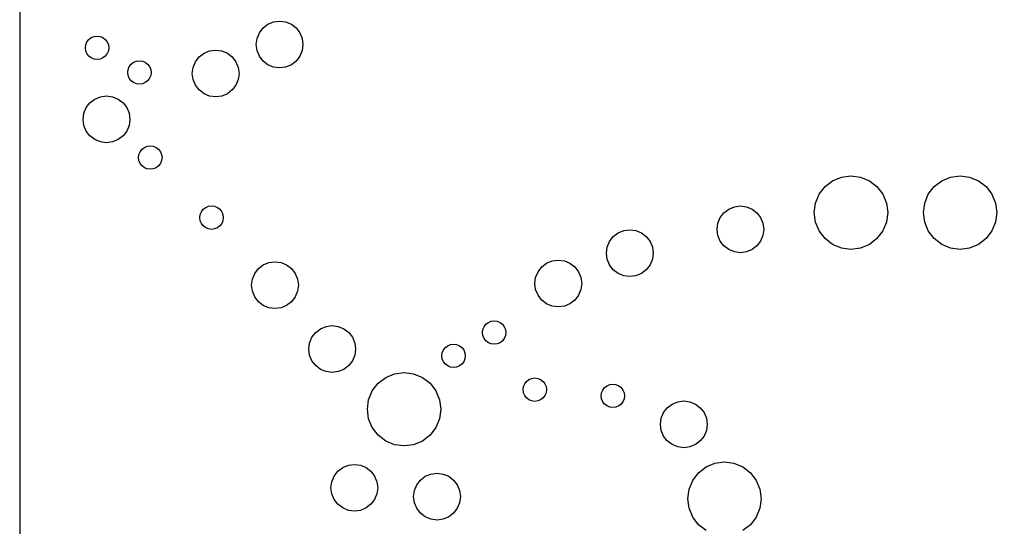
# Model space of a CAD drawing. Units: inches. Extents: x 725.5 to 773.5, y 41.3 to 137.3.
# Drawn here: x 725.5 to 741.3, y 59.6 to 67.7 of the extents above; entities that cross this region are included whole.
import ezdxf

# ---------------------------------------------------------------- set-up
doc = ezdxf.new("R2010")
doc.units = ezdxf.units.IN
doc.header["$MEASUREMENT"] = 0
doc.layers.add('Panel Outline', color=6, linetype='Continuous')

msp = doc.modelspace()

# ---------------------------------------------------------------- linework, layer by layer
for p, q in [((729.402, 67.568), (729.48, 67.627)), ((729.48, 67.627), (729.57, 67.665)), ((729.57, 67.665), (729.667, 67.678)), ((729.667, 67.678), (729.764, 67.665)), ((729.764, 67.665), (729.855, 67.627)), ((729.855, 67.627), (729.932, 67.568)), ((726.646, 67.412), (726.691, 67.431)), ((726.691, 67.431), (726.74, 67.438)), ((726.74, 67.438), (726.788, 67.431)), ((726.788, 67.431), (726.833, 67.412)), ((729.305, 67.4), (729.342, 67.49)), ((729.342, 67.49), (729.402, 67.568)), ((729.932, 67.568), (729.992, 67.49)), ((729.992, 67.49), (730.029, 67.4)), ((726.552, 67.25), (726.559, 67.299)), ((726.559, 67.299), (726.577, 67.344)), ((726.577, 67.344), (726.607, 67.383)), ((726.607, 67.383), (726.646, 67.412)), ((726.833, 67.412), (726.872, 67.383)), ((726.872, 67.383), (726.902, 67.344)), ((726.902, 67.344), (726.921, 67.299)), ((726.921, 67.299), (726.927, 67.25)), ((729.292, 67.303), (729.305, 67.4)), ((729.305, 67.206), (729.292, 67.303)), ((730.029, 67.4), (730.042, 67.303)), ((730.042, 67.303), (730.029, 67.206)), ((726.559, 67.202), (726.552, 67.25)), ((726.577, 67.156), (726.559, 67.202)), ((726.607, 67.118), (726.577, 67.156)), ((726.646, 67.088), (726.607, 67.118)), ((726.872, 67.118), (726.833, 67.088)), ((726.902, 67.156), (726.872, 67.118)), ((726.921, 67.202), (726.902, 67.156)), ((726.927, 67.25), (726.921, 67.202)), ((728.317, 67.026), (728.377, 67.104)), ((728.377, 67.104), (728.455, 67.163)), ((728.455, 67.163), (728.545, 67.201)), ((728.545, 67.201), (728.642, 67.214)), ((728.642, 67.214), (728.739, 67.201)), ((728.739, 67.201), (728.83, 67.163)), ((728.83, 67.163), (728.907, 67.104)), ((728.907, 67.104), (728.967, 67.026)), ((729.342, 67.115), (729.305, 67.206)), ((729.402, 67.037), (729.342, 67.115)), ((729.992, 67.115), (729.932, 67.037)), ((730.029, 67.206), (729.992, 67.115)), ((726.691, 67.069), (726.646, 67.088)), ((726.74, 67.063), (726.691, 67.069)), ((726.788, 67.069), (726.74, 67.063)), ((726.833, 67.088), (726.788, 67.069)), ((727.237, 66.903), (727.256, 66.948)), ((727.256, 66.948), (727.286, 66.987)), ((727.286, 66.987), (727.325, 67.017)), ((727.325, 67.017), (727.37, 67.036)), ((727.37, 67.036), (727.419, 67.042)), ((727.419, 67.042), (727.467, 67.036)), ((727.467, 67.036), (727.512, 67.017)), ((727.512, 67.017), (727.551, 66.987)), ((727.551, 66.987), (727.581, 66.948)), ((727.581, 66.948), (727.6, 66.903)), ((728.28, 66.936), (728.317, 67.026)), ((728.967, 67.026), (729.004, 66.936)), ((729.48, 66.978), (729.402, 67.037)), ((729.57, 66.94), (729.48, 66.978)), ((729.855, 66.978), (729.764, 66.94)), ((729.932, 67.037), (729.855, 66.978)), ((727.231, 66.855), (727.237, 66.903)), ((727.237, 66.806), (727.231, 66.855)), ((727.256, 66.761), (727.237, 66.806)), ((727.6, 66.806), (727.581, 66.761)), ((727.6, 66.903), (727.606, 66.855)), ((727.606, 66.855), (727.6, 66.806)), ((728.267, 66.839), (728.28, 66.936)), ((728.28, 66.742), (728.267, 66.839)), ((729.004, 66.936), (729.017, 66.839)), ((729.017, 66.839), (729.004, 66.742)), ((729.667, 66.928), (729.57, 66.94)), ((729.764, 66.94), (729.667, 66.928)), ((727.286, 66.722), (727.256, 66.761)), ((727.325, 66.692), (727.286, 66.722)), ((727.37, 66.674), (727.325, 66.692)), ((727.419, 66.667), (727.37, 66.674)), ((727.467, 66.674), (727.419, 66.667)), ((727.512, 66.692), (727.467, 66.674)), ((727.551, 66.722), (727.512, 66.692)), ((727.581, 66.761), (727.551, 66.722)), ((728.317, 66.651), (728.28, 66.742)), ((728.377, 66.574), (728.317, 66.651)), ((728.967, 66.651), (728.907, 66.574)), ((729.004, 66.742), (728.967, 66.651)), ((726.794, 66.466), (726.891, 66.478)), ((726.891, 66.478), (726.988, 66.466)), ((728.455, 66.514), (728.377, 66.574)), ((728.545, 66.476), (728.455, 66.514)), ((728.642, 66.464), (728.545, 66.476)), ((728.739, 66.476), (728.642, 66.464)), ((728.83, 66.514), (728.739, 66.476)), ((728.907, 66.574), (728.83, 66.514)), ((726.566, 66.291), (726.626, 66.369)), ((726.626, 66.369), (726.704, 66.428)), ((726.704, 66.428), (726.794, 66.466)), ((726.988, 66.466), (727.079, 66.428)), ((727.079, 66.428), (727.156, 66.369)), ((727.156, 66.369), (727.216, 66.291)), ((726.516, 66.103), (726.529, 66.201)), ((726.529, 66.201), (726.566, 66.291)), ((727.216, 66.291), (727.253, 66.201)), ((727.253, 66.201), (727.266, 66.103)), ((726.529, 66.006), (726.516, 66.103)), ((726.566, 65.916), (726.529, 66.006)), ((727.253, 66.006), (727.216, 65.916)), ((727.266, 66.103), (727.253, 66.006)), ((726.626, 65.838), (726.566, 65.916)), ((727.216, 65.916), (727.156, 65.838)), ((726.704, 65.779), (726.626, 65.838)), ((726.794, 65.741), (726.704, 65.779)), ((726.891, 65.728), (726.794, 65.741)), ((726.988, 65.741), (726.891, 65.728)), ((727.079, 65.779), (726.988, 65.741)), ((727.156, 65.838), (727.079, 65.779)), ((727.406, 65.491), (727.412, 65.539)), ((727.412, 65.539), (727.431, 65.585)), ((727.431, 65.585), (727.461, 65.623)), ((727.461, 65.623), (727.499, 65.653)), ((727.499, 65.653), (727.545, 65.672)), ((727.545, 65.672), (727.593, 65.678)), ((727.593, 65.678), (727.642, 65.672)), ((727.642, 65.672), (727.687, 65.653)), ((727.687, 65.653), (727.726, 65.623)), ((727.726, 65.623), (727.756, 65.585)), ((727.756, 65.585), (727.774, 65.539)), ((727.774, 65.539), (727.781, 65.491)), ((727.412, 65.442), (727.406, 65.491)), ((727.431, 65.397), (727.412, 65.442)), ((727.461, 65.358), (727.431, 65.397)), ((727.756, 65.397), (727.726, 65.358)), ((727.774, 65.442), (727.756, 65.397)), ((727.781, 65.491), (727.774, 65.442)), ((727.499, 65.328), (727.461, 65.358)), ((727.545, 65.31), (727.499, 65.328)), ((727.593, 65.303), (727.545, 65.31)), ((727.642, 65.31), (727.593, 65.303)), ((727.687, 65.328), (727.642, 65.31)), ((727.726, 65.358), (727.687, 65.328)), ((738.413, 65.025), (738.535, 65.119)), ((738.535, 65.119), (738.677, 65.178)), ((738.677, 65.178), (738.829, 65.198)), ((738.829, 65.198), (738.982, 65.178)), ((738.982, 65.178), (739.124, 65.119)), ((739.124, 65.119), (739.246, 65.025)), ((740.163, 65.025), (740.285, 65.119)), ((740.285, 65.119), (740.427, 65.178)), ((740.427, 65.178), (740.579, 65.198)), ((740.579, 65.198), (740.732, 65.178)), ((740.732, 65.178), (740.874, 65.119)), ((740.874, 65.119), (740.996, 65.025)), ((738.261, 64.761), (738.319, 64.903)), ((738.319, 64.903), (738.413, 65.025)), ((739.246, 65.025), (739.339, 64.903)), ((739.339, 64.903), (739.398, 64.761)), ((740.011, 64.761), (740.069, 64.903)), ((740.069, 64.903), (740.163, 65.025)), ((740.996, 65.025), (741.089, 64.903)), ((741.089, 64.903), (741.148, 64.761)), ((738.241, 64.609), (738.261, 64.761)), ((739.398, 64.761), (739.418, 64.609)), ((739.991, 64.609), (740.011, 64.761)), ((741.148, 64.761), (741.168, 64.609)), ((728.388, 64.529), (728.395, 64.578)), ((728.395, 64.578), (728.413, 64.623)), ((728.413, 64.623), (728.443, 64.662)), ((728.443, 64.662), (728.482, 64.691)), ((728.482, 64.691), (728.527, 64.71)), ((728.527, 64.71), (728.576, 64.716)), ((728.576, 64.716), (728.624, 64.71)), ((728.624, 64.71), (728.67, 64.691)), ((728.67, 64.691), (728.708, 64.662)), ((728.708, 64.662), (728.738, 64.623)), ((728.738, 64.623), (728.757, 64.578)), ((728.757, 64.578), (728.763, 64.529)), ((736.731, 64.529), (736.791, 64.607)), ((736.791, 64.607), (736.869, 64.666)), ((736.869, 64.666), (736.959, 64.704)), ((736.959, 64.704), (737.056, 64.716)), ((737.056, 64.716), (737.153, 64.704)), ((737.153, 64.704), (737.244, 64.666)), ((737.244, 64.666), (737.321, 64.607)), ((737.321, 64.607), (737.381, 64.529)), ((738.261, 64.457), (738.241, 64.609)), ((739.418, 64.609), (739.398, 64.457)), ((740.011, 64.457), (739.991, 64.609)), ((741.168, 64.609), (741.148, 64.457)), ((728.395, 64.48), (728.388, 64.529)), ((728.413, 64.435), (728.395, 64.48)), ((728.443, 64.396), (728.413, 64.435)), ((728.738, 64.435), (728.708, 64.396)), ((728.757, 64.48), (728.738, 64.435)), ((728.763, 64.529), (728.757, 64.48)), ((736.681, 64.341), (736.694, 64.439)), ((736.694, 64.439), (736.731, 64.529)), ((737.381, 64.529), (737.418, 64.439)), ((737.418, 64.439), (737.431, 64.341)), ((738.319, 64.315), (738.261, 64.457)), ((739.398, 64.457), (739.339, 64.315)), ((740.069, 64.315), (740.011, 64.457)), ((741.148, 64.457), (741.089, 64.315)), ((728.482, 64.367), (728.443, 64.396)), ((728.527, 64.348), (728.482, 64.367)), ((728.576, 64.341), (728.527, 64.348)), ((728.624, 64.348), (728.576, 64.341)), ((728.67, 64.367), (728.624, 64.348)), ((728.708, 64.396), (728.67, 64.367)), ((735.017, 64.224), (735.094, 64.283)), ((735.094, 64.283), (735.185, 64.321)), ((735.185, 64.321), (735.282, 64.334)), ((735.282, 64.334), (735.379, 64.321)), ((735.379, 64.321), (735.469, 64.283)), ((735.469, 64.283), (735.547, 64.224)), ((736.694, 64.244), (736.681, 64.341)), ((737.431, 64.341), (737.418, 64.244)), ((738.413, 64.193), (738.319, 64.315)), ((739.339, 64.315), (739.246, 64.193)), ((740.163, 64.193), (740.069, 64.315)), ((741.089, 64.315), (740.996, 64.193)), ((734.92, 64.056), (734.957, 64.146)), ((734.957, 64.146), (735.017, 64.224)), ((735.547, 64.224), (735.607, 64.146)), ((735.607, 64.146), (735.644, 64.056)), ((736.731, 64.154), (736.694, 64.244)), ((736.791, 64.076), (736.731, 64.154)), ((737.381, 64.154), (737.321, 64.076)), ((737.418, 64.244), (737.381, 64.154)), ((738.535, 64.099), (738.413, 64.193)), ((739.246, 64.193), (739.124, 64.099)), ((740.285, 64.099), (740.163, 64.193)), ((740.996, 64.193), (740.874, 64.099)), ((734.907, 63.959), (734.92, 64.056)), ((734.92, 63.862), (734.907, 63.959)), ((735.644, 64.056), (735.657, 63.959)), ((735.657, 63.959), (735.644, 63.862)), ((736.869, 64.017), (736.791, 64.076)), ((736.959, 63.979), (736.869, 64.017)), ((737.056, 63.966), (736.959, 63.979)), ((737.153, 63.979), (737.056, 63.966)), ((737.244, 64.017), (737.153, 63.979)), ((737.321, 64.076), (737.244, 64.017)), ((738.677, 64.04), (738.535, 64.099)), ((738.829, 64.02), (738.677, 64.04)), ((738.982, 64.04), (738.829, 64.02)), ((739.124, 64.099), (738.982, 64.04)), ((740.427, 64.04), (740.285, 64.099)), ((740.579, 64.02), (740.427, 64.04)), ((740.732, 64.04), (740.579, 64.02)), ((740.874, 64.099), (740.732, 64.04)), ((729.405, 63.771), (729.495, 63.809)), ((729.495, 63.809), (729.593, 63.822)), ((729.593, 63.822), (729.69, 63.809)), ((729.69, 63.809), (729.78, 63.771)), ((733.87, 63.738), (733.948, 63.798)), ((733.948, 63.798), (734.038, 63.835)), ((734.038, 63.835), (734.136, 63.848)), ((734.136, 63.848), (734.233, 63.835)), ((734.233, 63.835), (734.323, 63.798)), ((734.323, 63.798), (734.401, 63.738)), ((734.957, 63.771), (734.92, 63.862)), ((735.644, 63.862), (735.607, 63.771)), ((729.23, 63.544), (729.268, 63.634)), ((729.268, 63.634), (729.327, 63.712)), ((729.327, 63.712), (729.405, 63.771)), ((729.78, 63.771), (729.858, 63.712)), ((729.858, 63.712), (729.917, 63.634)), ((729.917, 63.634), (729.955, 63.544)), ((733.773, 63.57), (733.811, 63.66)), ((733.811, 63.66), (733.87, 63.738)), ((734.401, 63.738), (734.46, 63.66)), ((734.46, 63.66), (734.498, 63.57)), ((735.017, 63.694), (734.957, 63.771)), ((735.094, 63.634), (735.017, 63.694)), ((735.185, 63.596), (735.094, 63.634)), ((735.469, 63.634), (735.379, 63.596)), ((735.547, 63.694), (735.469, 63.634)), ((735.607, 63.771), (735.547, 63.694)), ((729.218, 63.447), (729.23, 63.544)), ((729.955, 63.544), (729.968, 63.447)), ((733.761, 63.473), (733.773, 63.57)), ((733.773, 63.376), (733.761, 63.473)), ((734.498, 63.57), (734.511, 63.473)), ((734.511, 63.473), (734.498, 63.376)), ((735.282, 63.584), (735.185, 63.596)), ((735.379, 63.596), (735.282, 63.584)), ((729.23, 63.35), (729.218, 63.447)), ((729.268, 63.259), (729.23, 63.35)), ((729.955, 63.35), (729.917, 63.259)), ((729.968, 63.447), (729.955, 63.35)), ((733.811, 63.285), (733.773, 63.376)), ((734.498, 63.376), (734.46, 63.285)), ((729.327, 63.181), (729.268, 63.259)), ((729.405, 63.122), (729.327, 63.181)), ((729.858, 63.181), (729.78, 63.122)), ((729.917, 63.259), (729.858, 63.181)), ((733.87, 63.208), (733.811, 63.285)), ((733.948, 63.148), (733.87, 63.208)), ((734.401, 63.208), (734.323, 63.148)), ((734.46, 63.285), (734.401, 63.208)), ((729.495, 63.084), (729.405, 63.122)), ((729.593, 63.072), (729.495, 63.084)), ((729.69, 63.084), (729.593, 63.072)), ((729.78, 63.122), (729.69, 63.084)), ((734.038, 63.111), (733.948, 63.148)), ((734.136, 63.098), (734.038, 63.111)), ((734.233, 63.111), (734.136, 63.098)), ((734.323, 63.148), (734.233, 63.111)), ((732.975, 62.82), (733.014, 62.849)), ((733.014, 62.849), (733.059, 62.868)), ((733.059, 62.868), (733.108, 62.875)), ((733.108, 62.875), (733.157, 62.868)), ((733.157, 62.868), (733.202, 62.849)), ((733.202, 62.849), (733.241, 62.82)), ((730.186, 62.611), (730.246, 62.688)), ((730.246, 62.688), (730.323, 62.748)), ((730.323, 62.748), (730.414, 62.785)), ((730.414, 62.785), (730.511, 62.798)), ((730.511, 62.798), (730.608, 62.785)), ((730.608, 62.785), (730.698, 62.748)), ((730.698, 62.748), (730.776, 62.688)), ((730.776, 62.688), (730.835, 62.611)), ((732.92, 62.687), (732.927, 62.736)), ((732.927, 62.639), (732.92, 62.687)), ((732.927, 62.736), (732.946, 62.781)), ((732.946, 62.781), (732.975, 62.82)), ((733.241, 62.82), (733.27, 62.781)), ((733.27, 62.781), (733.289, 62.736)), ((733.289, 62.736), (733.295, 62.687)), ((733.295, 62.687), (733.289, 62.639)), ((730.148, 62.52), (730.186, 62.611)), ((730.835, 62.611), (730.873, 62.52)), ((732.946, 62.593), (732.927, 62.639)), ((732.975, 62.555), (732.946, 62.593)), ((733.014, 62.525), (732.975, 62.555)), ((733.059, 62.506), (733.014, 62.525)), ((733.202, 62.525), (733.157, 62.506)), ((733.241, 62.555), (733.202, 62.525)), ((733.27, 62.593), (733.241, 62.555)), ((733.289, 62.639), (733.27, 62.593)), ((730.136, 62.423), (730.148, 62.52)), ((730.148, 62.326), (730.136, 62.423)), ((730.873, 62.52), (730.886, 62.423)), ((730.886, 62.423), (730.873, 62.326)), ((732.276, 62.363), (732.295, 62.408)), ((732.295, 62.408), (732.325, 62.447)), ((732.325, 62.447), (732.364, 62.476)), ((732.364, 62.476), (732.409, 62.495)), ((732.409, 62.495), (732.457, 62.501)), ((732.457, 62.501), (732.506, 62.495)), ((732.506, 62.495), (732.551, 62.476)), ((732.551, 62.476), (732.59, 62.447)), ((732.59, 62.447), (732.62, 62.408)), ((732.62, 62.408), (732.638, 62.363)), ((733.108, 62.5), (733.059, 62.506)), ((733.157, 62.506), (733.108, 62.5)), ((730.186, 62.236), (730.148, 62.326)), ((730.246, 62.158), (730.186, 62.236)), ((730.835, 62.236), (730.776, 62.158)), ((730.873, 62.326), (730.835, 62.236)), ((732.27, 62.314), (732.276, 62.363)), ((732.276, 62.265), (732.27, 62.314)), ((732.295, 62.22), (732.276, 62.265)), ((732.325, 62.181), (732.295, 62.22)), ((732.62, 62.22), (732.59, 62.181)), ((732.638, 62.265), (732.62, 62.22)), ((732.638, 62.363), (732.645, 62.314)), ((732.645, 62.314), (732.638, 62.265)), ((730.323, 62.098), (730.246, 62.158)), ((730.414, 62.061), (730.323, 62.098)), ((730.511, 62.048), (730.414, 62.061)), ((730.608, 62.061), (730.511, 62.048)), ((730.698, 62.098), (730.608, 62.061)), ((730.776, 62.158), (730.698, 62.098)), ((732.364, 62.152), (732.325, 62.181)), ((732.409, 62.133), (732.364, 62.152)), ((732.457, 62.126), (732.409, 62.133)), ((732.506, 62.133), (732.457, 62.126)), ((732.551, 62.152), (732.506, 62.133)), ((732.59, 62.181), (732.551, 62.152)), ((731.246, 61.875), (731.368, 61.968)), ((731.368, 61.968), (731.51, 62.027)), ((731.51, 62.027), (731.663, 62.047)), ((731.663, 62.047), (731.815, 62.027)), ((731.815, 62.027), (731.957, 61.968)), ((731.957, 61.968), (732.079, 61.875)), ((733.597, 61.866), (733.627, 61.905)), ((733.627, 61.905), (733.666, 61.935)), ((733.666, 61.935), (733.711, 61.954)), ((733.711, 61.954), (733.759, 61.96)), ((733.759, 61.96), (733.808, 61.954)), ((733.808, 61.954), (733.853, 61.935)), ((733.853, 61.935), (733.892, 61.905)), ((733.892, 61.905), (733.922, 61.866)), ((731.094, 61.611), (731.153, 61.753)), ((731.153, 61.753), (731.246, 61.875)), ((732.079, 61.875), (732.173, 61.753)), ((732.173, 61.753), (732.231, 61.611)), ((733.572, 61.773), (733.578, 61.821)), ((733.578, 61.724), (733.572, 61.773)), ((733.578, 61.821), (733.597, 61.866)), ((733.922, 61.866), (733.941, 61.821)), ((733.941, 61.821), (733.947, 61.773)), ((733.947, 61.773), (733.941, 61.724)), ((734.83, 61.722), (734.849, 61.767)), ((734.849, 61.767), (734.879, 61.806)), ((734.879, 61.806), (734.917, 61.835)), ((734.917, 61.835), (734.963, 61.854)), ((734.963, 61.854), (735.011, 61.861)), ((735.011, 61.861), (735.06, 61.854)), ((735.06, 61.854), (735.105, 61.835)), ((735.105, 61.835), (735.144, 61.806)), ((735.144, 61.806), (735.173, 61.767)), ((735.173, 61.767), (735.192, 61.722)), ((731.074, 61.458), (731.094, 61.611)), ((732.231, 61.611), (732.252, 61.458)), ((733.597, 61.679), (733.578, 61.724)), ((733.627, 61.64), (733.597, 61.679)), ((733.666, 61.61), (733.627, 61.64)), ((733.711, 61.591), (733.666, 61.61)), ((733.759, 61.585), (733.711, 61.591)), ((733.808, 61.591), (733.759, 61.585)), ((733.853, 61.61), (733.808, 61.591)), ((733.892, 61.64), (733.853, 61.61)), ((733.922, 61.679), (733.892, 61.64)), ((733.941, 61.724), (733.922, 61.679)), ((734.824, 61.673), (734.83, 61.722)), ((734.83, 61.625), (734.824, 61.673)), ((734.849, 61.579), (734.83, 61.625)), ((734.879, 61.54), (734.849, 61.579)), ((735.173, 61.579), (735.144, 61.54)), ((735.192, 61.625), (735.173, 61.579)), ((735.192, 61.722), (735.199, 61.673)), ((735.199, 61.673), (735.192, 61.625)), ((735.961, 61.542), (736.051, 61.58)), ((736.051, 61.58), (736.148, 61.592)), ((736.148, 61.592), (736.245, 61.58)), ((736.245, 61.58), (736.336, 61.542)), ((731.094, 61.306), (731.074, 61.458)), ((732.252, 61.458), (732.231, 61.306)), ((734.917, 61.511), (734.879, 61.54)), ((734.963, 61.492), (734.917, 61.511)), ((735.011, 61.486), (734.963, 61.492)), ((735.06, 61.492), (735.011, 61.486)), ((735.105, 61.511), (735.06, 61.492)), ((735.144, 61.54), (735.105, 61.511)), ((735.823, 61.405), (735.883, 61.482)), ((735.883, 61.482), (735.961, 61.542)), ((736.336, 61.542), (736.413, 61.482)), ((736.413, 61.482), (736.473, 61.405)), ((731.153, 61.164), (731.094, 61.306)), ((732.231, 61.306), (732.173, 61.164)), ((735.773, 61.217), (735.786, 61.314)), ((735.786, 61.314), (735.823, 61.405)), ((736.473, 61.405), (736.51, 61.314)), ((736.51, 61.314), (736.523, 61.217)), ((731.246, 61.042), (731.153, 61.164)), ((732.173, 61.164), (732.079, 61.042)), ((735.786, 61.12), (735.773, 61.217)), ((735.823, 61.03), (735.786, 61.12)), ((736.51, 61.12), (736.473, 61.03)), ((736.523, 61.217), (736.51, 61.12)), ((731.368, 60.949), (731.246, 61.042)), ((731.51, 60.89), (731.368, 60.949)), ((731.957, 60.949), (731.815, 60.89)), ((732.079, 61.042), (731.957, 60.949)), ((735.883, 60.952), (735.823, 61.03)), ((735.961, 60.893), (735.883, 60.952)), ((736.413, 60.952), (736.336, 60.893)), ((736.473, 61.03), (736.413, 60.952)), ((731.663, 60.87), (731.51, 60.89)), ((731.815, 60.89), (731.663, 60.87)), ((736.051, 60.855), (735.961, 60.893)), ((736.148, 60.842), (736.051, 60.855)), ((736.245, 60.855), (736.148, 60.842)), ((736.336, 60.893), (736.245, 60.855)), ((730.601, 60.467), (730.679, 60.526)), ((730.679, 60.526), (730.769, 60.564)), ((730.769, 60.564), (730.866, 60.576)), ((730.866, 60.576), (730.963, 60.564)), ((730.963, 60.564), (731.054, 60.526)), ((731.054, 60.526), (731.131, 60.467)), ((736.384, 60.441), (736.506, 60.535)), ((736.506, 60.535), (736.648, 60.594)), ((736.648, 60.594), (736.801, 60.614)), ((736.801, 60.614), (736.953, 60.594)), ((736.953, 60.594), (737.095, 60.535)), ((737.095, 60.535), (737.217, 60.441)), ((730.504, 60.298), (730.541, 60.389)), ((730.541, 60.389), (730.601, 60.467)), ((731.131, 60.467), (731.191, 60.389)), ((731.191, 60.389), (731.228, 60.298)), ((731.866, 60.247), (731.926, 60.324)), ((731.926, 60.324), (732.003, 60.384)), ((732.003, 60.384), (732.094, 60.421)), ((732.094, 60.421), (732.191, 60.434)), ((732.191, 60.434), (732.288, 60.421)), ((732.288, 60.421), (732.378, 60.384)), ((732.378, 60.384), (732.456, 60.324)), ((732.456, 60.324), (732.515, 60.247)), ((736.232, 60.177), (736.291, 60.319)), ((736.291, 60.319), (736.384, 60.441)), ((737.217, 60.441), (737.311, 60.319)), ((737.311, 60.319), (737.369, 60.177)), ((730.491, 60.201), (730.504, 60.298)), ((730.504, 60.104), (730.491, 60.201)), ((731.228, 60.298), (731.241, 60.201)), ((731.241, 60.201), (731.228, 60.104)), ((731.829, 60.156), (731.866, 60.247)), ((732.515, 60.247), (732.553, 60.156)), ((736.212, 60.025), (736.232, 60.177)), ((737.369, 60.177), (737.39, 60.025)), ((730.541, 60.014), (730.504, 60.104)), ((730.601, 59.936), (730.541, 60.014)), ((731.191, 60.014), (731.131, 59.936)), ((731.228, 60.104), (731.191, 60.014)), ((731.816, 60.059), (731.829, 60.156)), ((731.829, 59.962), (731.816, 60.059)), ((732.553, 60.156), (732.566, 60.059)), ((732.566, 60.059), (732.553, 59.962)), ((736.232, 59.873), (736.212, 60.025)), ((737.39, 60.025), (737.369, 59.873)), ((730.679, 59.877), (730.601, 59.936)), ((730.769, 59.839), (730.679, 59.877)), ((731.054, 59.877), (730.963, 59.839)), ((731.131, 59.936), (731.054, 59.877)), ((731.866, 59.872), (731.829, 59.962)), ((731.926, 59.794), (731.866, 59.872)), ((732.515, 59.872), (732.456, 59.794)), ((732.553, 59.962), (732.515, 59.872)), ((736.291, 59.731), (736.232, 59.873)), ((737.369, 59.873), (737.311, 59.731)), ((730.866, 59.826), (730.769, 59.839)), ((730.963, 59.839), (730.866, 59.826)), ((732.003, 59.734), (731.926, 59.794)), ((732.094, 59.697), (732.003, 59.734)), ((732.191, 59.684), (732.094, 59.697)), ((732.288, 59.697), (732.191, 59.684)), ((732.378, 59.734), (732.288, 59.697)), ((732.456, 59.794), (732.378, 59.734)), ((736.384, 59.609), (736.291, 59.731)), ((737.311, 59.731), (737.217, 59.609)), ((736.506, 59.515), (736.384, 59.609)), ((737.217, 59.609), (737.095, 59.515))]:
    msp.add_line(p, q)
at = {"layer": 'Panel Outline'}
msp.add_lwpolyline([(725.499, 137.35), (725.499, 41.35), (773.499, 41.35), (773.499, 137.35)], close=True, dxfattribs=at)

doc.saveas('drawing.dxf')
